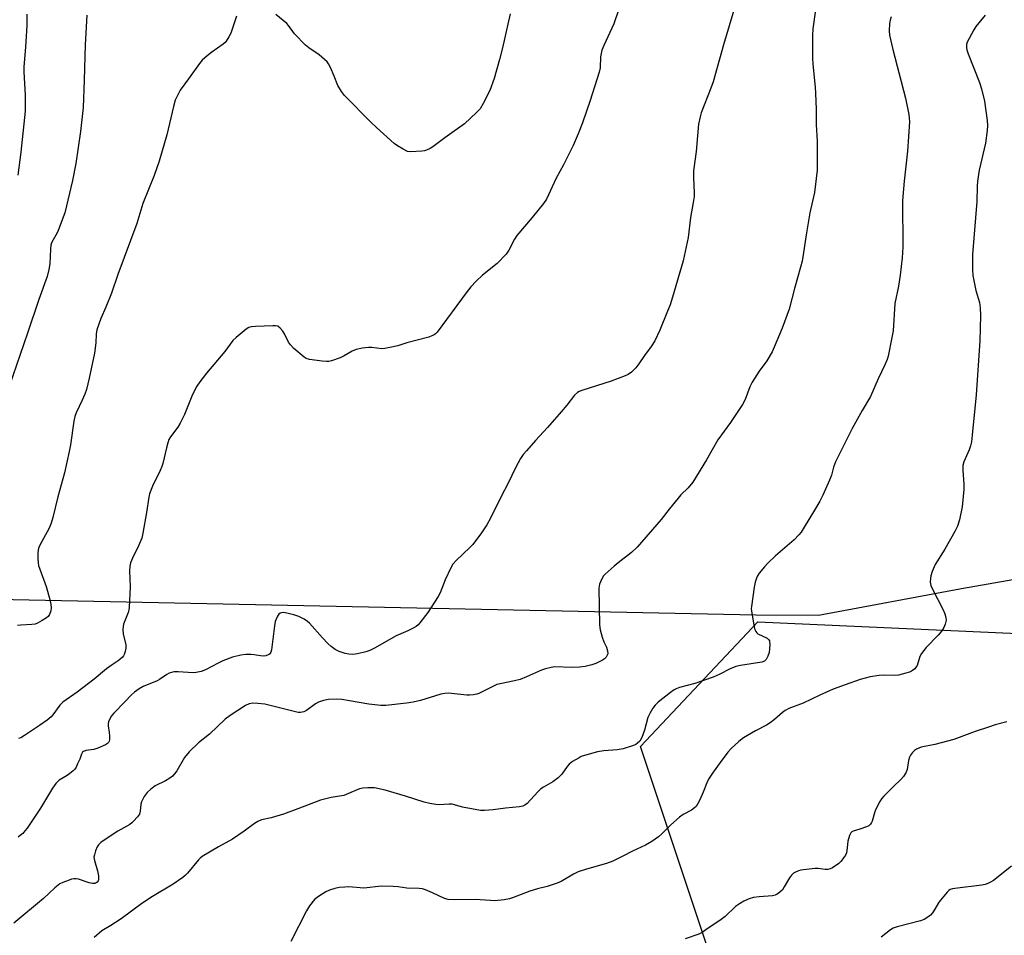
# Model space of a CAD drawing. Units: inches. Extents: x 1189770 to 1195770, y 545456 to 549457.
# Drawn here: x 1190374 to 1190712, y 547861 to 548175 of the extents above; entities that cross this region are included whole.
import ezdxf

# ---------------------------------------------------------------- set-up
doc = ezdxf.new("R2010")
doc.units = ezdxf.units.IN
doc.header["$MEASUREMENT"] = 0
for name, color, linetype in [('NTRL-Farm Land', 3, 'Continuous'), ('NTRL-Trees', 3, 'Continuous'), ('Undefined', 1, 'Continuous')]:
    doc.layers.add(name, color=color, linetype=linetype)

msp = doc.modelspace()

# ---------------------------------------------------------------- linework, layer by layer
at = {"layer": 'NTRL-Farm Land'}
msp.add_lwpolyline([(1190898.94, 548567.08), (1190900.39, 548457.25), (1190904.8, 548349.33), (1190909.66, 548243.32), (1190916.72, 548157.3), (1190914.97, 548101.79), (1190908.13, 548090.95), (1190893.21, 548067.3), (1190834.24, 548038.72), (1190778.29, 548003.26), (1190737.59, 547987.05), (1190697.08, 547979.88), (1190647.92, 547970.72), (1190626.42, 547970.91), (1190371.23, 547976.08), (1190161.5, 547981.18), (1190037.97, 547976.08), (1189951.2, 547975.77), (1189888.34, 547993.71), (1189855.89, 547996.67), (1189824.93, 547992.77), (1189781.51, 547984.11), (1189770.03, 547983.4), (1189770.1, 549136.55)], dxfattribs=at)
at = {"layer": 'NTRL-Trees'}
msp.add_lwpolyline([(1190611.91, 547850.22), (1190586.72, 547925.79), (1190627.03, 547968.61), (1190790.34, 547961.22), (1190894.8, 548031.15), (1190916.72, 548157.3), (1190898.94, 548567.08)], dxfattribs=at)
at = {"layer": 'Undefined'}
for points, elevation in [([(1190582.64, 548188.8), (1190577.59, 548173.95), (1190574.18, 548166.54), (1190573.53, 548164.91), (1190573.07, 548162.6), (1190572.86, 548158.87), (1190572.58, 548157.29), (1190569.52, 548147.62), (1190566.84, 548139.96), (1190565.35, 548136.1), (1190563.63, 548132.1), (1190560.32, 548125.53), (1190557.8, 548120.93), (1190554.46, 548113.68), (1190553.47, 548112.25), (1190549.59, 548107.46), (1190544.29, 548101.22), (1190543.47, 548099.93), (1190541.54, 548096.18), (1190540.63, 548094.83), (1190537.56, 548091.63), (1190532.47, 548087.57), (1190530.34, 548085.56), (1190528.54, 548083.6), (1190526.86, 548081.52), (1190516.92, 548068.05), (1190516.3, 548067.46), (1190515.85, 548067.15), (1190515.11, 548066.77), (1190514.05, 548066.36), (1190506.55, 548064.38), (1190503.46, 548063.4), (1190500.67, 548062.76), (1190498.99, 548062.43), (1190497.86, 548062.34), (1190494.43, 548062.75), (1190493.29, 548062.78), (1190491.32, 548062.51), (1190489.1, 548062.05), (1190487.77, 548061.52), (1190484.96, 548059.9), (1190483.64, 548059.27), (1190480.58, 548058.23), (1190479.73, 548058.03), (1190478.87, 548057.97), (1190477.41, 548058.1), (1190473.04, 548058.7), (1190471.94, 548059.02), (1190471.23, 548059.45), (1190467.73, 548062.47), (1190466.5, 548063.67), (1190465.86, 548064.6), (1190464.44, 548067.43), (1190463.86, 548068.4), (1190463, 548069.45), (1190462.19, 548070.06), (1190461.39, 548070.24), (1190460.52, 548070.27), (1190454.54, 548070.05), (1190453.08, 548069.92), (1190452.28, 548069.66), (1190451.31, 548069.03), (1190447.86, 548066.22), (1190446.78, 548065.22), (1190443.97, 548061.4), (1190437.72, 548053.99), (1190435.35, 548051), (1190434.39, 548049.53), (1190432.88, 548046.67), (1190430.1, 548039.83), (1190428.69, 548036.76), (1190427.83, 548035.42), (1190425.37, 548032.13), (1190424.77, 548031.14), (1190424.36, 548030.04), (1190423.89, 548028.31), (1190422.7, 548022.96), (1190422.39, 548021.87), (1190421.79, 548020.51), (1190419.08, 548015.16), (1190418.13, 548012.51), (1190417.88, 548011.38), (1190417.08, 548006.14), (1190415.8, 547999.08), (1190415.42, 547997.34), (1190414.35, 547994.63), (1190412.21, 547990.47), (1190411.61, 547988.81), (1190411.32, 547987.67), (1190411.23, 547986.09), (1190411.51, 547980.56), (1190411.11, 547973.5), (1190410.98, 547972.64), (1190410.73, 547971.81), (1190409.18, 547967.78), (1190409.01, 547966.97), (1190408.91, 547965.89), (1190409.01, 547964.49), (1190409.92, 547960.72), (1190409.99, 547959.48), (1190409.79, 547958.43), (1190409.45, 547957.41), (1190409.21, 547956.95), (1190408.66, 547956.28), (1190407.31, 547955.13), (1190404.93, 547953.59), (1190403.29, 547952.38), (1190399.06, 547948.87), (1190393.25, 547944.38), (1190388.29, 547940.98), (1190387.36, 547939.97), (1190384.94, 547936.64), (1190384.28, 547935.98), (1190382.93, 547934.86), (1190380.31, 547932.95), (1190375.14, 547929.5), (1190373.87, 547928.78), (1190373.11, 547928.53)], 392), ([(1190646.99, 548179.55), (1190645.98, 548172.22), (1190645.79, 548169.87), (1190645.79, 548162.1), (1190645.94, 548160.05), (1190646.79, 548152.2), (1190646.91, 548150.13), (1190647.12, 548144.5), (1190647.06, 548139.4), (1190647.41, 548133.6), (1190647.5, 548125.82), (1190647.43, 548123.73), (1190646.5, 548116.04), (1190644.98, 548109.08), (1190643.73, 548102.21), (1190642.25, 548092.42), (1190641.75, 548090.36), (1190639.61, 548083.04), (1190637.79, 548075.96), (1190635.41, 548069.45), (1190632.73, 548062.85), (1190631.94, 548061.27), (1190630.11, 548058.2), (1190627.48, 548054.61), (1190625.15, 548050.93), (1190624.36, 548049.24), (1190622.71, 548044.87), (1190621.82, 548043.16), (1190617.66, 548036.99), (1190613.36, 548031.12), (1190609.42, 548024.24), (1190604.72, 548016.52), (1190603.1, 548014.54), (1190600.67, 548012.13), (1190599.71, 548011.06), (1190596.6, 548007.28), (1190593.86, 548003.72), (1190585.64, 547994.17), (1190583.65, 547992.39), (1190579.06, 547988.8), (1190577.72, 547987.67), (1190574.67, 547984.95), (1190574.08, 547984.32), (1190573.61, 547983.61), (1190572.72, 547981.49), (1190572.44, 547980.09), (1190572.68, 547967.52), (1190572.88, 547965.79), (1190573.57, 547963.31), (1190574.15, 547961.71), (1190575.06, 547959.89), (1190575.45, 547958.6), (1190575.5, 547957.58), (1190575.35, 547957.1), (1190574.93, 547956.43), (1190574.38, 547955.88), (1190573.74, 547955.44), (1190571.4, 547954.29), (1190570.05, 547953.78), (1190567.81, 547953.29), (1190565.82, 547952.99), (1190563.3, 547952.88), (1190557.22, 547953.1), (1190556.09, 547952.94), (1190554.14, 547952.47), (1190552.79, 547952), (1190547.55, 547949.64), (1190545.42, 547948.79), (1190543.43, 547948.3), (1190538.53, 547947.32), (1190537.42, 547947), (1190531.24, 547944.02), (1190530.52, 547943.77), (1190529.4, 547943.56), (1190527.98, 547943.4), (1190527.11, 547943.39), (1190521.89, 547944.02), (1190520.74, 547944.07), (1190519.6, 547944.01), (1190518.18, 547943.71), (1190511.17, 547941.57), (1190508.66, 547940.95), (1190506.36, 547940.59), (1190499.29, 547939.8), (1190497.54, 547939.87), (1190493.47, 547940.31), (1190486.86, 547941.43), (1190484.22, 547941.95), (1190482.19, 547942.03), (1190479.57, 547941.95), (1190477.84, 547941.58), (1190476.17, 547941), (1190475.16, 547940.41), (1190472.09, 547938.12), (1190471.07, 547937.64), (1190469.99, 547937.41), (1190469.13, 547937.47), (1190468.26, 547937.64), (1190457.69, 547940.25), (1190455.37, 547940.55), (1190453.63, 547940.61), (1190452.33, 547940.36), (1190451.07, 547939.84), (1190445.86, 547936.46), (1190444.14, 547935.13), (1190438.68, 547929.99), (1190434.9, 547926.99), (1190431.71, 547923.92), (1190430.14, 547921.95), (1190427.44, 547917.45), (1190426.67, 547916.34), (1190425.97, 547915.54), (1190425.08, 547914.88), (1190423.63, 547914.03), (1190420.1, 547912.3), (1190418.53, 547911.13), (1190417.29, 547910.02), (1190416.28, 547908.61), (1190415.36, 547906.8), (1190415.16, 547905.99), (1190414.9, 547903.56), (1190414.64, 547902.55), (1190414.03, 547901.61), (1190412.65, 547900.1), (1190412.01, 547899.51), (1190411.32, 547899), (1190407.27, 547896.71), (1190402.58, 547893.61), (1190401.38, 547892.76), (1190400.6, 547892), (1190400.17, 547891.3), (1190399.61, 547889.94), (1190399.17, 547888.55), (1190399.03, 547887.71), (1190399.17, 547886.62), (1190400.19, 547883.05), (1190400.55, 547881.32), (1190400.62, 547880.47), (1190400.58, 547880), (1190400.46, 547879.63), (1190400.18, 547879.23), (1190399.79, 547878.92), (1190399.32, 547878.73), (1190398.51, 547878.73), (1190397.39, 547879), (1190393.75, 547880.16), (1190392.92, 547880.3), (1190392.12, 547880.31), (1190391.31, 547880.16), (1190390.5, 547879.89), (1190388.35, 547879.04), (1190387.32, 547878.55), (1190385.56, 547877.26), (1190381.64, 547873.61), (1190371.53, 547865.04)], 388), ([(1190619.17, 548179.81), (1190615.27, 548166.68), (1190611.75, 548154.05), (1190610.95, 548151.8), (1190607.66, 548143.39), (1190607.22, 548142.02), (1190606.65, 548139.43), (1190606.36, 548135.48), (1190605.84, 548130.12), (1190605.02, 548123.47), (1190605, 548120.95), (1190605.22, 548116.06), (1190605.17, 548114.6), (1190604.87, 548112.55), (1190603.92, 548107.48), (1190603.09, 548100.5), (1190601.47, 548092.54), (1190597.79, 548080.08), (1190596.9, 548077.42), (1190596.07, 548075.28), (1190593.38, 548068.74), (1190591.7, 548065.11), (1190590.48, 548063.14), (1190588.17, 548060.04), (1190586.21, 548057.14), (1190585.2, 548055.82), (1190584.29, 548054.83), (1190583.66, 548054.3), (1190582.48, 548053.55), (1190581.45, 548053.04), (1190576.69, 548051.26), (1190566.56, 548048.03), (1190565.75, 548047.7), (1190565.11, 548047.31), (1190564.15, 548046.39), (1190561.47, 548042.95), (1190559.57, 548040.71), (1190554.84, 548035.36), (1190550.67, 548030.89), (1190547.57, 548027.33), (1190546.51, 548026.01), (1190545.59, 548024.69), (1190543.93, 548021.7), (1190541.18, 548016.01), (1190539.03, 548011.89), (1190535.29, 548004.21), (1190534, 548001.86), (1190532.18, 547999.17), (1190529.13, 547995.16), (1190528.11, 547994.09), (1190523.46, 547989.64), (1190522.32, 547988.36), (1190521.6, 547987.08), (1190519.72, 547983.05), (1190517.9, 547978.54), (1190517.25, 547977.27), (1190513.67, 547971.74), (1190510.95, 547968.19), (1190510.37, 547967.53), (1190509.72, 547966.96), (1190508.72, 547966.37), (1190506.88, 547965.46), (1190502.89, 547963.78), (1190495.41, 547959.54), (1190493.81, 547958.75), (1190492.42, 547958.31), (1190489.56, 547957.62), (1190487.92, 547957.41), (1190486.6, 547957.42), (1190485.31, 547957.66), (1190483.2, 547958.41), (1190481.93, 547959.09), (1190480.48, 547960.11), (1190479.37, 547961.1), (1190477.52, 547963.05), (1190473.07, 547968.07), (1190472.42, 547968.64), (1190471.19, 547969.46), (1190469.37, 547970.45), (1190467.71, 547971), (1190464.3, 547971.74), (1190463.49, 547971.71), (1190462.99, 547971.55), (1190462.58, 547971.24), (1190462.09, 547970.56), (1190461.57, 547969.49), (1190461.27, 547968.65), (1190461.01, 547967.19), (1190460.04, 547958.97), (1190459.8, 547958.2), (1190459.58, 547957.84), (1190459.29, 547957.52), (1190458.86, 547957.23), (1190458.11, 547956.94), (1190457.33, 547956.84), (1190456.27, 547956.91), (1190454.01, 547957.3), (1190452.88, 547957.41), (1190451.17, 547957.34), (1190449.48, 547957.16), (1190446.63, 547956.39), (1190443.31, 547955.13), (1190441.72, 547954.39), (1190437.38, 547952.05), (1190435.8, 547951.47), (1190434.18, 547951.14), (1190433.08, 547951.04), (1190427.92, 547951.39), (1190426.48, 547951.35), (1190425.65, 547951.21), (1190424.84, 547950.89), (1190424.07, 547950.48), (1190421.51, 547948.77), (1190420.78, 547948.36), (1190415.98, 547946.42), (1190414.55, 547945.56), (1190412.94, 547944.45), (1190411.88, 547943.49), (1190409.68, 547941.1), (1190405.83, 547937.17), (1190405.09, 547936.27), (1190404.33, 547935.01), (1190404, 547934.22), (1190403.91, 547933.67), (1190403.94, 547932.84), (1190404.3, 547930.56), (1190404.38, 547929.42), (1190404.34, 547928.05), (1190404.24, 547927.54), (1190404.05, 547927.1), (1190403.7, 547926.74), (1190403.01, 547926.31), (1190400.35, 547925.15), (1190398.97, 547924.76), (1190396.18, 547924.34), (1190395.46, 547924.06), (1190395.1, 547923.77), (1190394.71, 547923.1), (1190394.15, 547921.44), (1190393.43, 547919.79), (1190392.9, 547918.72), (1190392.42, 547917.98), (1190391.83, 547917.37), (1190390.73, 547916.47), (1190389.79, 547915.8), (1190387.12, 547914.16), (1190386.45, 547913.64), (1190385.9, 547913.05), (1190384.79, 547911.47), (1190380.66, 547904.59), (1190376.04, 547897.68), (1190375.33, 547896.76), (1190374.56, 547895.92), (1190373.72, 547895.16), (1190372.98, 547894.67)], 390), ([(1190396.63, 548176.86), (1190396.04, 548166.69), (1190395.72, 548154.57), (1190395.31, 548145.17), (1190394.38, 548136.99), (1190392.78, 548125.96), (1190391.66, 548120.08), (1190389, 548109.04), (1190386.75, 548102.99), (1190386.38, 548102.2), (1190384.96, 548099.75), (1190384.5, 548098.75), (1190384.26, 548097.95), (1190384.07, 548096.51), (1190383.87, 548091.56), (1190383.49, 548089.51), (1190382.93, 548087.19), (1190380.06, 548079.23), (1190376.23, 548067.67), (1190368.64, 548045.67)], 396), ([(1190448.04, 548176.54), (1190446.05, 548170.75), (1190445.38, 548169.43), (1190444.43, 548167.95), (1190444.05, 548167.51), (1190443.4, 548166.93), (1190439.53, 548164.22), (1190437.96, 548162.97), (1190436.25, 548161.46), (1190435.31, 548160.34), (1190431.54, 548155.03), (1190428.64, 548151.1), (1190427.8, 548149.6), (1190426.96, 548147.77), (1190426.31, 548145.49), (1190424.06, 548135.86), (1190421.47, 548126.78), (1190419.72, 548121.85), (1190415.8, 548112.19), (1190413.73, 548105.37), (1190407.19, 548087.9), (1190405.06, 548081.42), (1190403.15, 548076.58), (1190401.38, 548072.7), (1190400.01, 548068.8), (1190399.75, 548067.39), (1190399.66, 548064.34), (1190399.19, 548060.81), (1190397.38, 548052.29), (1190396.41, 548048.38), (1190395.89, 548046.75), (1190394.99, 548044.69), (1190392.92, 548040.39), (1190392.44, 548039.13), (1190392.13, 548037.5), (1190391, 548029.35), (1190390.55, 548027.02), (1190388.92, 548019.77), (1190386.65, 548011.5), (1190384.89, 548004.41), (1190384.29, 548002.43), (1190383.67, 548000.77), (1190380.43, 547994.86), (1190380.06, 547994.07), (1190379.82, 547993.25), (1190379.75, 547992.08), (1190379.78, 547990.29), (1190379.88, 547988.81), (1190380.02, 547987.94), (1190382.57, 547980.73), (1190383.88, 547976.2), (1190384.24, 547974.56), (1190384.34, 547973.46), (1190384.19, 547972.38), (1190383.77, 547971.1), (1190383.33, 547970.45), (1190382.68, 547969.92), (1190381.18, 547969), (1190379.65, 547968.15), (1190378.85, 547967.82), (1190377.72, 547967.63), (1190373.91, 547967.42), (1190372.75, 547967.27)], 394), ([(1190376.02, 548177.26), (1190375.98, 548173.34), (1190375.54, 548165.93), (1190374.95, 548159.17), (1190374.98, 548157.43), (1190375.38, 548149.45), (1190375.45, 548143.99), (1190373.93, 548129.88), (1190372.9, 548121.95)], 398), ([(1190672.86, 548176.32), (1190672.48, 548175.22), (1190672.31, 548174.09), (1190672.16, 548171.51), (1190672.27, 548170.07), (1190673.47, 548165.12), (1190677.79, 548148.37), (1190678.92, 548142.84), (1190679.06, 548141.69), (1190679.12, 548140.29), (1190678.43, 548130.2), (1190677.29, 548119.86), (1190676.79, 548113.24), (1190676.82, 548097.18), (1190676.64, 548093.62), (1190676, 548087.65), (1190675.36, 548083.88), (1190674.18, 548077.84), (1190673.51, 548068.52), (1190673.14, 548066.17), (1190671.82, 548059.75), (1190671.45, 548058.67), (1190670.67, 548056.84), (1190668.41, 548052.02), (1190665.73, 548045.92), (1190662.89, 548041.15), (1190659.49, 548035), (1190653.76, 548023.48), (1190653.06, 548021.74), (1190652.32, 548018.98), (1190651.72, 548017.2), (1190649.43, 548012.07), (1190648.35, 548009.97), (1190646.56, 548006.91), (1190642.97, 548001.08), (1190641.9, 547999.42), (1190641.2, 547998.5), (1190639.59, 547996.77), (1190633.11, 547991.23), (1190630.51, 547988.77), (1190629.37, 547987.5), (1190627.57, 547985.29), (1190626.95, 547984.35), (1190626.6, 547983.57), (1190626.16, 547982.21), (1190625.83, 547980.49), (1190624.85, 547973.88), (1190624.8, 547973.14), (1190624.86, 547972.28), (1190625.85, 547966.81), (1190626.04, 547965.97), (1190626.34, 547965.21), (1190626.67, 547964.81), (1190627.11, 547964.49), (1190630.29, 547962.97), (1190630.85, 547962.45), (1190631.04, 547962.01), (1190631.14, 547960.65), (1190630.95, 547958.06), (1190630.56, 547956.74), (1190629.91, 547955.59), (1190629.39, 547955.08), (1190628.39, 547954.68), (1190621.17, 547953.62), (1190619.55, 547953.25), (1190617.53, 547952.45), (1190613.76, 547950.44), (1190611.72, 547949.54), (1190605.41, 547947.4), (1190600.16, 547945.98), (1190599.06, 547945.59), (1190598.28, 547945.2), (1190597.08, 547944.33), (1190592.87, 547940.95), (1190591.85, 547939.95), (1190590.97, 547938.88), (1190590.07, 547937.35), (1190589.32, 547935.75), (1190588.1, 547931.34), (1190587.17, 547928.87), (1190586.48, 547927.61), (1190585.76, 547926.91), (1190585.11, 547926.48), (1190584.34, 547926.12), (1190580.78, 547924.94), (1190578.75, 547924.63), (1190574.21, 547924.26), (1190572.04, 547923.92), (1190567.51, 547922.68), (1190566.41, 547922.28), (1190565.64, 547921.9), (1190563.43, 547920.57), (1190562.3, 547919.72), (1190561.56, 547918.84), (1190559.72, 547916.23), (1190558.5, 547915.04), (1190556.68, 547913.67), (1190553.45, 547911.85), (1190552.51, 547911.22), (1190551.47, 547910.23), (1190547.82, 547906.24), (1190546.98, 547905.6), (1190546.29, 547905.31), (1190545.18, 547905.09), (1190540.44, 547904.64), (1190536.1, 547904.06), (1190533.22, 547903.8), (1190531.77, 547903.83), (1190525.62, 547904.89), (1190522.85, 547905.78), (1190522.07, 547905.96), (1190521.04, 547906), (1190517.62, 547905.71), (1190516.46, 547905.84), (1190514.44, 547906.21), (1190512.48, 547906.67), (1190506.02, 547908.75), (1190499.1, 547910.75), (1190495.4, 547911.54), (1190494.54, 547911.62), (1190493.1, 547911.59), (1190491.38, 547911.44), (1190490.26, 547911.2), (1190486.5, 547909.58), (1190484.82, 547908.98), (1190480.54, 547908.28), (1190476.8, 547907.39), (1190469.04, 547904.33), (1190464.13, 547902.53), (1190459.94, 547901.28), (1190456.63, 547900.53), (1190455.33, 547900.03), (1190454.13, 547899.29), (1190450.67, 547896.74), (1190446.62, 547893.96), (1190441.79, 547891.33), (1190436.2, 547888.03), (1190435.52, 547887.47), (1190434.92, 547886.82), (1190431.2, 547882.25), (1190430.46, 547881.53), (1190429.55, 547880.8), (1190426.19, 547878.44), (1190419.18, 547874.28), (1190415.48, 547871.84), (1190408.36, 547866.61), (1190404.88, 547864.33), (1190401.76, 547862.43), (1190399.14, 547860.2)], 386), ([(1190541.94, 548177.41), (1190539.34, 548165.68), (1190538.34, 548161.63), (1190536.45, 548155.2), (1190534.97, 548150.99), (1190532.72, 548146.52), (1190531.67, 548144.76), (1190530.46, 548143.47), (1190526.33, 548139.63), (1190519.51, 548134.8), (1190515.48, 548131.72), (1190514.52, 548131.1), (1190513.31, 548130.51), (1190512.53, 548130.27), (1190511.66, 548130.15), (1190507.82, 548129.96), (1190506.71, 548130.13), (1190505.21, 548130.88), (1190503.26, 548132.05), (1190502.11, 548132.86), (1190496.07, 548138.31), (1190494.17, 548140.14), (1190485.09, 548149.29), (1190484.03, 548150.72), (1190482.79, 548152.74), (1190481.56, 548155.98), (1190480.3, 548158.95), (1190479.64, 548160.24), (1190479.09, 548160.91), (1190476.37, 548163.23), (1190472.79, 548165.74), (1190471.65, 548166.64), (1190467.95, 548170.49), (1190465.82, 548173.34), (1190465.24, 548174.01), (1190461.46, 548177.18)], 394), ([(1190705.19, 548176.96), (1190702, 548173.07), (1190701.27, 548171.91), (1190699.62, 548168.87), (1190699, 548167.59), (1190698.78, 548166.81), (1190698.72, 548165.79), (1190698.83, 548165.01), (1190699.29, 548163.64), (1190703.18, 548153.79), (1190703.87, 548151.58), (1190704.88, 548147.41), (1190705.79, 548140.69), (1190705.93, 548138.96), (1190705.8, 548137.25), (1190705.24, 548133), (1190703.12, 548123.67), (1190702.57, 548119.89), (1190702.42, 548118.17), (1190702.33, 548112.96), (1190700.79, 548094.74), (1190700.83, 548089.51), (1190700.97, 548087.48), (1190701.92, 548082.31), (1190703.17, 548078.19), (1190703.39, 548076.45), (1190703.56, 548073.81), (1190703.36, 548065.12), (1190702.09, 548046.54), (1190700.73, 548032.67), (1190700.43, 548030.37), (1190700.08, 548028.99), (1190699.62, 548027.64), (1190697.83, 548023.56), (1190697.54, 548022.25), (1190697.46, 548020.6), (1190697.83, 548015.82), (1190697.85, 548014.03), (1190697.21, 548008.1), (1190696.29, 548003.59), (1190695.6, 548001.39), (1190694.77, 547999.56), (1190691.28, 547993.54), (1190687.97, 547988.3), (1190686.98, 547985.83), (1190686.53, 547984.41), (1190686.34, 547983.55), (1190686.26, 547982.14), (1190686.49, 547981.05), (1190686.97, 547980), (1190690.77, 547972.7), (1190691.25, 547971.37), (1190691.62, 547970.02), (1190691.71, 547969.2), (1190691.64, 547968.64), (1190691.41, 547967.79), (1190690.98, 547966.68), (1190690.25, 547965.46), (1190688.97, 547963.96), (1190684.89, 547959.78), (1190683.24, 547957.67), (1190682.73, 547956.64), (1190681.76, 547953.61), (1190681.5, 547953.11), (1190681.02, 547952.49), (1190680.23, 547951.81), (1190679.51, 547951.43), (1190677.89, 547950.92), (1190675.41, 547950.29), (1190673.98, 547950.15), (1190670.13, 547950.25), (1190668.73, 547950.14), (1190665.7, 547949.65), (1190662.2, 547948.72), (1190657.01, 547946.97), (1190652.99, 547945.4), (1190648.42, 547943.37), (1190642.61, 547940.68), (1190637.76, 547938.77), (1190636.44, 547938.11), (1190635.58, 547937.47), (1190632.84, 547935.09), (1190631.29, 547933.85), (1190630.07, 547933.11), (1190626.21, 547931.09), (1190622.09, 547928.69), (1190620.5, 547927.43), (1190617.92, 547925.13), (1190616.78, 547923.8), (1190614.11, 547920.28), (1190611.68, 547916.91), (1190610.14, 547914.6), (1190609.52, 547913.34), (1190608.27, 547910.11), (1190607.1, 547907.46), (1190606.34, 547905.91), (1190605.88, 547905.2), (1190605.31, 547904.66), (1190604.23, 547903.88), (1190601.37, 547902.38), (1190600.19, 547901.55), (1190597.13, 547898.9), (1190594.07, 547895.77), (1190593, 547894.8), (1190590.64, 547893.19), (1190588.45, 547891.83), (1190584.03, 547889.79), (1190580.74, 547888.09), (1190577.25, 547886.43), (1190575.04, 547885.57), (1190568.2, 547883.66), (1190565.37, 547882.78), (1190563.77, 547881.98), (1190559.46, 547879.4), (1190558.12, 547878.8), (1190554.75, 547877.68), (1190551.34, 547876.89), (1190548.75, 547876.11), (1190542.81, 547873.8), (1190541.72, 547873.44), (1190539.97, 547873.14), (1190536.72, 547872.8), (1190535.25, 547872.83), (1190529.96, 547873.28), (1190522.95, 547873.08), (1190520.73, 547873.21), (1190519.42, 547873.55), (1190515.34, 547875.49), (1190512.95, 547876.5), (1190511.87, 547876.86), (1190510.77, 547877.02), (1190506.46, 547877.14), (1190503.5, 547877.6), (1190501.8, 547877.73), (1190497.79, 547877.85), (1190491.69, 547877.15), (1190486.58, 547877.52), (1190485.17, 547877.5), (1190483.2, 547877.29), (1190481.81, 547877.04), (1190479.93, 547876.45), (1190478.64, 547875.89), (1190476.14, 547874.3), (1190474.78, 547873.2), (1190473.07, 547871.01), (1190472.04, 547869.29), (1190466.67, 547858.85)], 384), ([(1190712.63, 547934.19), (1190708.54, 547933.15), (1190706.28, 547932.44), (1190701.73, 547930.92), (1190694.42, 547928.2), (1190687.92, 547926.46), (1190683.16, 547925.52), (1190682.33, 547925.24), (1190681.54, 547924.86), (1190680.84, 547924.36), (1190680.24, 547923.75), (1190679.54, 547922.84), (1190679.13, 547922.11), (1190678.83, 547921), (1190678.31, 547917.81), (1190677.87, 547916.74), (1190677.12, 547915.48), (1190676.19, 547914.38), (1190673.67, 547912.01), (1190670.37, 547908.66), (1190669.59, 547907.78), (1190668.94, 547906.83), (1190667.47, 547904.03), (1190667.1, 547902.94), (1190666.35, 547900.18), (1190666.14, 547899.67), (1190665.75, 547899.06), (1190665.19, 547898.56), (1190664.42, 547898.17), (1190662.16, 547897.38), (1190659.78, 547896.69), (1190659.34, 547896.46), (1190659, 547896.12), (1190658.55, 547895.16), (1190658.02, 547893.25), (1190657.83, 547892.12), (1190657.68, 547890.05), (1190657.5, 547889.2), (1190657.14, 547888.45), (1190656.53, 547887.51), (1190655.68, 547886.38), (1190654.89, 547885.57), (1190652.67, 547884.15), (1190651.9, 547883.76), (1190651.14, 547883.53), (1190650.19, 547883.5), (1190647.81, 547883.88), (1190646.62, 547883.85), (1190641.87, 547883.26), (1190641, 547883.06), (1190640, 547882.66), (1190639.3, 547882.25), (1190638.59, 547881.6), (1190637.94, 547880.69), (1190636.14, 547877.56), (1190635.49, 547876.57), (1190634.67, 547875.75), (1190633.73, 547875.08), (1190632.97, 547874.7), (1190632.15, 547874.5), (1190627.48, 547874.17), (1190625.62, 547873.91), (1190624.05, 547873.41), (1190622.28, 547872.63), (1190620.82, 547871.78), (1190619.43, 547870.82), (1190615.82, 547867.42), (1190614.05, 547866), (1190610.06, 547863.38), (1190607.99, 547861.91), (1190606.76, 547861.27), (1190602.12, 547859.75)], 382), ([(1190714.24, 547884.72), (1190707.97, 547879.78), (1190707.04, 547879.15), (1190706.1, 547878.67), (1190705.13, 547878.32), (1190703.97, 547878.09), (1190694.79, 547877.04), (1190693.93, 547876.9), (1190693.13, 547876.63), (1190692.68, 547876.32), (1190692.06, 547875.73), (1190689.78, 547873.04), (1190689.09, 547872.1), (1190687.88, 547869.86), (1190687.11, 547868.7), (1190686.4, 547867.85), (1190685.49, 547867.14), (1190684.23, 547866.41), (1190682.93, 547865.91), (1190674.94, 547863.87), (1190673.56, 547863.38), (1190672.61, 547862.77), (1190669.43, 547860.27)], 380)]:
    msp.add_lwpolyline(points, dxfattribs=dict(at, elevation=elevation))

doc.saveas('drawing.dxf')
